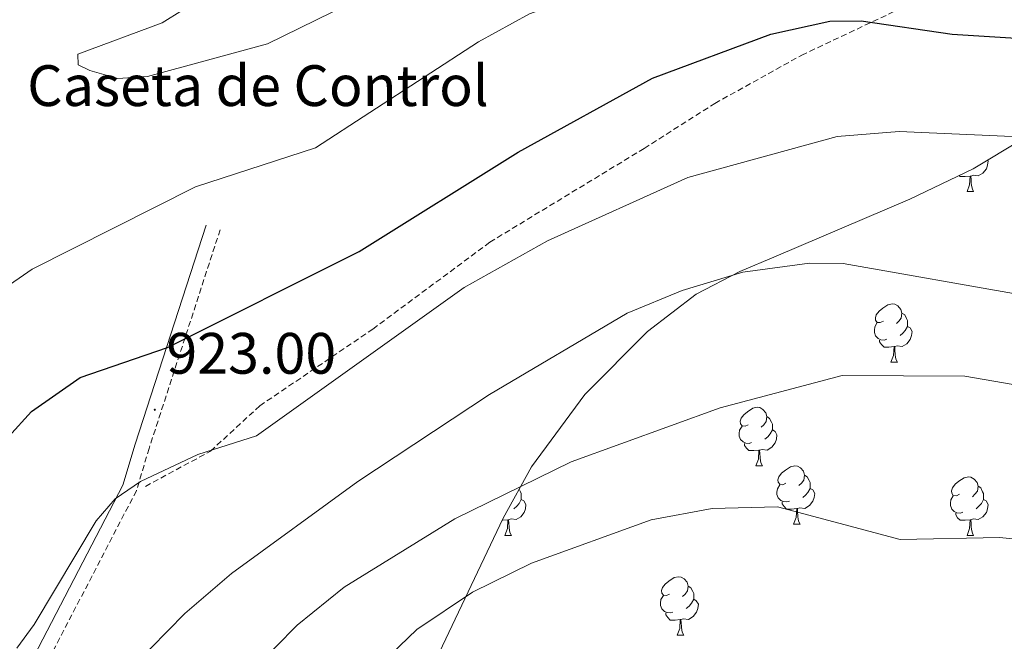
# Model space of a CAD drawing. Units: metres. Extents: x 613465 to 617969, y 4724341 to 4727386.
# Drawn here: x 615136 to 615305, y 4725207 to 4725313 of the extents above; entities that cross this region are included whole.
import ezdxf
from ezdxf.enums import TextEntityAlignment as Align

# ---------------------------------------------------------------- set-up
doc = ezdxf.new("R2010")
doc.units = ezdxf.units.M
doc.header["$MEASUREMENT"] = 0
doc.linetypes.add('TRAZOSX2', pattern=[1.5, 1, -0.5])
for name, color, linetype, lineweight in [('Carátula', 7, 'Continuous', 5), ('Level 19', 252, 'Continuous', 0), ('Level 21', 19, 'Continuous', 0), ('Level 35', 92, 'Continuous', 0), ('Level 36', 19, 'Continuous', 40), ('Level 4', 36, 'Continuous', 30), ('Level 41', 19, 'Continuous', 0), ('Level 5', 36, 'Continuous', 0), ('Level 7', 1, 'Continuous', 0)]:
    doc.layers.add(name, color=color, linetype=linetype, lineweight=lineweight)
doc.styles.add('Arial', font='ARIAL.TTF', dxfattribs={"height": 0.2})

# ---------------------------------------------------------------- blocks, each defined once
blk = doc.blocks.new('5PATER')
at = {"layer": 'Carátula', "linetype": 'Continuous', "lineweight": 5}
h = blk.add_hatch(color=250, dxfattribs=at)
edge = h.paths.add_edge_path()
edge.add_ellipse((0, 0), major_axis=(-1.33, -1.34), ratio=0.999422, start_angle=0, end_angle=360)

msp = doc.modelspace()

# ---------------------------------------------------------------- linework, layer by layer
at = {"layer": 'Level 21', "color": 19, "linetype": 'TRAZOSX2', "lineweight": 0}
for points in [[(615157.94, 4725233.14, 920.65), (615169.11, 4725239.19, 920.7), (615177.55, 4725246.96, 920.91), (615196.97, 4725260.15, 920.91), (615217.04, 4725275.06, 921.39), (615243.53, 4725291.16, 921.96), (615255.66, 4725298.89, 923.27), (615270.57, 4725307.17, 924.05), (615309.12, 4725325.38, 929.42), (615323.9, 4725331.13, 931.65), (615338.05, 4725336.03, 932.43), (615342.35, 4725338.44, 933.44), (615370.53, 4725367.91, 935.72), (615373.39, 4725369.25, 936.1), (615384.85, 4725372.01, 937.67)], [(615170.76, 4725277.21, 929.03), (615158.57, 4725239.67, 921.44), (615156.39, 4725232.41, 920.65), (615138.51, 4725197.99, 919.08), (615131.05, 4725191.32, 918.56), (615119.67, 4725184.68, 917.77), (615111.06, 4725181.4, 917.75), (615104.2, 4725175.3, 916.99), (615094.81, 4725168.1, 916.99), (615085.89, 4725163.41, 915.94), (615062.59, 4725156.79, 916.2), (615031.57, 4725151.09, 914.63), (615024.37, 4725150.69, 914.37)]]:
    msp.add_polyline3d(points, dxfattribs=at)
at = {"layer": 'Level 21', "color": 19, "linetype": 'Continuous', "lineweight": 0}
msp.add_polyline3d([(615168.39, 4725277.98, 929.03), (615156.18, 4725240.42, 921.44), (615154.06, 4725233.35, 920.65), (615136.5, 4725199.55, 919.08), (615129.57, 4725193.35, 918.56), (615118.59, 4725186.95, 917.77), (615109.96, 4725183.66, 917.51), (615102.61, 4725177.23, 916.99), (615093.45, 4725170.21, 916.99), (615084.96, 4725165.74, 915.94), (615062.02, 4725159.23, 916.2), (615031.27, 4725153.58, 914.63), (615025.31, 4725153.24, 914.37)], dxfattribs=at)
at = {"layer": 'Level 35', "color": 92, "linetype": 'Continuous', "lineweight": 0, "ltscale": 0.5}
for points in [[(615219.34, 4725227.71, 910.18), (615224.2, 4725236.53, 910.9), (615233.34, 4725248.94, 911.44), (615244.09, 4725259.73, 912.17), (615252.47, 4725266.12, 913.32), (615259.93, 4725270.05, 916.46), (615266.16, 4725272.69, 918.04), (615289.14, 4725282.43, 919.33), (615299.98, 4725287.64, 921.08), (615308.46, 4725292.76, 922.56), (615320.36, 4725301.75, 924.79), (615333.16, 4725314.33, 927.46), (615338.78, 4725322.5, 928.98), (615348.94, 4725341.06, 932.17), (615357.9, 4725352.79, 933.8), (615368.5, 4725363.44, 935.04), (615375.48, 4725368.11, 935.77), (615387.26, 4725372.03, 936.89), (615396.92, 4725373.76, 938.72), (615419.87, 4725375.24, 944.74)], [(615114, 4725114.06, 898.84), (615146.11, 4725123.09, 899.18), (615160.85, 4725126.38, 899.18), (615165.58, 4725128, 899.18), (615170.03, 4725130.4, 899.18), (615174.88, 4725134.56, 899.38), (615178.02, 4725138.4, 899.91), (615182.84, 4725147.02, 901.61), (615190.11, 4725165.83, 905.14), (615201.28, 4725189.62, 905.47), (615219.34, 4725227.71, 910.18)]]:
    msp.add_polyline3d(points, dxfattribs=at)
at = {"layer": 'Level 36', "color": 92, "linetype": 'Continuous', "lineweight": 0}
for points in [[(615302.51, 4725289.16, 0.01), (615302.58, 4725289.03, 0.01), (615302.47, 4725288.3, 0.01), (615302.26, 4725287.66, 0.01), (615301.68, 4725286.92, 0.01), (615300.88, 4725286.44, 0.01), (615300.03, 4725286.55, 0.01), (615299.6, 4725286.42, 0.01)], [(615299.49, 4725286.42, 0.01), (615298.6, 4725286.34, 0.01), (615297.76, 4725286.34, 0.01), (615297.6, 4725286.5, 0.01)], [(615298.95, 4725283.74, 0.01), (615299.38, 4725284.9, 0.01), (615299.49, 4725286.42, 0.01), (615299.6, 4725286.42, 0.01), (615299.64, 4725285.84, 0.01), (615299.67, 4725285.15, 0.01), (615299.74, 4725284.54, 0.01), (615299.86, 4725284.14, 0.01), (615300.07, 4725283.74, 0.01)], [(615298.95, 4725283.74, 0.01), (615300.07, 4725283.74, 0.01)], [(615284.59, 4725261.51, 0.01), (615284.06, 4725261.25, 0.01), (615283.53, 4725261.3, 0.01), (615283.26, 4725261.67, 0.01), (615283.21, 4725262.1, 0.01), (615283.37, 4725262.62, 0.01), (615283.85, 4725263.21, 0.01), (615284.48, 4725263.74, 0.01), (615285.38, 4725264.33, 0.01), (615286.13, 4725264.49, 0.01), (615286.55, 4725264.43, 0.01), (615287.08, 4725264.12, 0.01), (615287.61, 4725263.53, 0.01), (615287.77, 4725262.89, 0.01), (615287.66, 4725262.04, 0.01), (615287.24, 4725261.51, 0.01), (615286.82, 4725261.09, 0.01)], [(615287.77, 4725262.89, 0.01), (615288.25, 4725262.58, 0.01), (615288.56, 4725261.94, 0.01), (615288.72, 4725261.62, 0.01), (615288.72, 4725261.04, 0.01), (615288.72, 4725260.61, 0.01), (615288.35, 4725259.92, 0.01), (615287.93, 4725259.44, 0.01), (615287.45, 4725259.02, 0.01)], [(615285.17, 4725258.43, 0.01), (615284.75, 4725258.27, 0.01), (615284.16, 4725258.33, 0.01), (615283.69, 4725258.54, 0.01), (615283.26, 4725258.97, 0.01), (615283.05, 4725259.55, 0.01), (615283.05, 4725259.97, 0.01), (615283.1, 4725260.56, 0.01), (615283.53, 4725261.25, 0.01)], [(615288.72, 4725260.61, 0.01), (615289.18, 4725260.36, 0.01), (615289.52, 4725259.75, 0.01), (615289.41, 4725259.02, 0.01), (615289.2, 4725258.38, 0.01), (615288.62, 4725257.64, 0.01), (615287.82, 4725257.16, 0.01), (615286.97, 4725257.27, 0.01), (615286.54, 4725257.14, 0.01)], [(615286.43, 4725257.14, 0.01), (615285.54, 4725257.05, 0.01), (615284.7, 4725257.05, 0.01), (615284.27, 4725257.48, 0.01), (615283.95, 4725257.96, 0.01), (615283.95, 4725258.27, 0.01)], [(615285.89, 4725254.45, 0.01), (615286.32, 4725255.61, 0.01), (615286.43, 4725257.14, 0.01), (615286.54, 4725257.14, 0.01), (615286.58, 4725256.55, 0.01), (615286.61, 4725255.87, 0.01), (615286.68, 4725255.25, 0.01), (615286.8, 4725254.85, 0.01), (615287.01, 4725254.45, 0.01)], [(615285.89, 4725254.45, 0.01), (615287.01, 4725254.45, 0.01)], [(615261.4, 4725243.74, 0.01), (615260.87, 4725243.48, 0.01), (615260.34, 4725243.53, 0.01), (615260.07, 4725243.9, 0.01), (615260.02, 4725244.33, 0.01), (615260.18, 4725244.85, 0.01), (615260.66, 4725245.44, 0.01), (615261.29, 4725245.97, 0.01), (615262.19, 4725246.56, 0.01), (615262.94, 4725246.72, 0.01), (615263.36, 4725246.66, 0.01), (615263.89, 4725246.35, 0.01), (615264.42, 4725245.76, 0.01), (615264.58, 4725245.12, 0.01), (615264.47, 4725244.27, 0.01), (615264.05, 4725243.74, 0.01), (615263.63, 4725243.32, 0.01)], [(615264.58, 4725245.12, 0.01), (615265.06, 4725244.81, 0.01), (615265.37, 4725244.17, 0.01), (615265.53, 4725243.85, 0.01), (615265.53, 4725243.27, 0.01), (615265.53, 4725242.84, 0.01), (615265.16, 4725242.15, 0.01), (615264.74, 4725241.67, 0.01), (615264.26, 4725241.25, 0.01)], [(615261.98, 4725240.66, 0.01), (615261.56, 4725240.5, 0.01), (615260.97, 4725240.56, 0.01), (615260.5, 4725240.77, 0.01), (615260.07, 4725241.2, 0.01), (615259.86, 4725241.78, 0.01), (615259.86, 4725242.2, 0.01), (615259.91, 4725242.79, 0.01), (615260.34, 4725243.48, 0.01)], [(615265.53, 4725242.84, 0.01), (615265.99, 4725242.59, 0.01), (615266.33, 4725241.98, 0.01), (615266.22, 4725241.25, 0.01), (615266.01, 4725240.61, 0.01), (615265.43, 4725239.87, 0.01), (615264.63, 4725239.39, 0.01), (615263.78, 4725239.5, 0.01), (615263.35, 4725239.37, 0.01)], [(615263.24, 4725239.37, 0.01), (615262.35, 4725239.28, 0.01), (615261.51, 4725239.28, 0.01), (615261.08, 4725239.71, 0.01), (615260.76, 4725240.19, 0.01), (615260.76, 4725240.5, 0.01)], [(615262.7, 4725236.68, 0.01), (615263.13, 4725237.84, 0.01), (615263.24, 4725239.37, 0.01), (615263.35, 4725239.37, 0.01), (615263.39, 4725238.78, 0.01), (615263.42, 4725238.1, 0.01), (615263.49, 4725237.48, 0.01), (615263.61, 4725237.08, 0.01), (615263.82, 4725236.68, 0.01)], [(615262.7, 4725236.68, 0.01), (615263.82, 4725236.68, 0.01)], [(615267.87, 4725233.71, 0.01), (615267.34, 4725233.44, 0.01), (615266.81, 4725233.5, 0.01), (615266.55, 4725233.87, 0.01), (615266.49, 4725234.29, 0.01), (615266.65, 4725234.81, 0.01), (615267.13, 4725235.41, 0.01), (615267.77, 4725235.94, 0.01), (615268.67, 4725236.52, 0.01), (615269.41, 4725236.68, 0.01), (615269.84, 4725236.63, 0.01), (615270.37, 4725236.31, 0.01), (615270.9, 4725235.73, 0.01), (615271.06, 4725235.09, 0.01), (615270.95, 4725234.24, 0.01), (615270.52, 4725233.71, 0.01), (615270.1, 4725233.28, 0.01)], [(615271.06, 4725235.09, 0.01), (615271.53, 4725234.77, 0.01), (615271.85, 4725234.13, 0.01), (615272.01, 4725233.81, 0.01), (615272.01, 4725233.23, 0.01), (615272.01, 4725232.81, 0.01), (615271.64, 4725232.12, 0.01), (615271.22, 4725231.64, 0.01), (615270.74, 4725231.22, 0.01)], [(615268.46, 4725230.63, 0.01), (615268.03, 4725230.47, 0.01), (615267.45, 4725230.53, 0.01), (615266.97, 4725230.74, 0.01), (615266.55, 4725231.16, 0.01), (615266.33, 4725231.75, 0.01), (615266.33, 4725232.17, 0.01), (615266.39, 4725232.75, 0.01), (615266.81, 4725233.44, 0.01)], [(615297.65, 4725231.8, 0.01), (615297.12, 4725231.54, 0.01), (615296.59, 4725231.59, 0.01), (615296.32, 4725231.96, 0.01), (615296.27, 4725232.39, 0.01), (615296.43, 4725232.91, 0.01), (615296.91, 4725233.5, 0.01), (615297.54, 4725234.03, 0.01), (615298.44, 4725234.62, 0.01), (615299.19, 4725234.78, 0.01), (615299.61, 4725234.72, 0.01), (615300.14, 4725234.41, 0.01), (615300.67, 4725233.82, 0.01), (615300.83, 4725233.18, 0.01), (615300.72, 4725232.33, 0.01), (615300.3, 4725231.8, 0.01), (615299.88, 4725231.38, 0.01)], [(615300.83, 4725233.18, 0.01), (615301.31, 4725232.87, 0.01), (615301.62, 4725232.23, 0.01), (615301.78, 4725231.91, 0.01), (615301.78, 4725231.33, 0.01), (615301.78, 4725230.9, 0.01), (615301.41, 4725230.21, 0.01), (615300.99, 4725229.73, 0.01), (615300.51, 4725229.31, 0.01)], [(615222.07, 4725232.68, 0.01), (615222.29, 4725232.23, 0.01), (615222.45, 4725231.91, 0.01), (615222.45, 4725231.33, 0.01), (615222.45, 4725230.9, 0.01), (615222.08, 4725230.21, 0.01), (615221.66, 4725229.73, 0.01), (615221.18, 4725229.31, 0.01)], [(615272.01, 4725232.81, 0.01), (615272.46, 4725232.56, 0.01), (615272.81, 4725231.94, 0.01), (615272.7, 4725231.22, 0.01), (615272.49, 4725230.58, 0.01), (615271.9, 4725229.84, 0.01), (615271.11, 4725229.36, 0.01), (615270.26, 4725229.46, 0.01), (615269.83, 4725229.33, 0.01)], [(615298.23, 4725228.72, 0.01), (615297.81, 4725228.56, 0.01), (615297.22, 4725228.62, 0.01), (615296.75, 4725228.83, 0.01), (615296.32, 4725229.26, 0.01), (615296.11, 4725229.84, 0.01), (615296.11, 4725230.26, 0.01), (615296.16, 4725230.85, 0.01), (615296.59, 4725231.54, 0.01)], [(615222.45, 4725230.9, 0.01), (615222.91, 4725230.65, 0.01), (615223.25, 4725230.04, 0.01), (615223.14, 4725229.31, 0.01), (615222.93, 4725228.67, 0.01), (615222.35, 4725227.93, 0.01), (615221.55, 4725227.45, 0.01), (615220.7, 4725227.56, 0.01), (615220.27, 4725227.43, 0.01)], [(615269.72, 4725229.33, 0.01), (615268.83, 4725229.25, 0.01), (615267.98, 4725229.25, 0.01), (615267.56, 4725229.68, 0.01), (615267.24, 4725230.15, 0.01), (615267.24, 4725230.47, 0.01)], [(615301.78, 4725230.9, 0.01), (615302.24, 4725230.65, 0.01), (615302.58, 4725230.04, 0.01), (615302.47, 4725229.31, 0.01), (615302.26, 4725228.67, 0.01), (615301.68, 4725227.93, 0.01), (615300.88, 4725227.45, 0.01), (615300.03, 4725227.56, 0.01), (615299.6, 4725227.43, 0.01)], [(615269.17, 4725226.65, 0.01), (615269.61, 4725227.81, 0.01), (615269.72, 4725229.33, 0.01), (615269.83, 4725229.33, 0.01), (615269.86, 4725228.75, 0.01), (615269.9, 4725228.06, 0.01), (615269.97, 4725227.45, 0.01), (615270.08, 4725227.05, 0.01), (615270.3, 4725226.65, 0.01)], [(615299.49, 4725227.43, 0.01), (615298.6, 4725227.34, 0.01), (615297.76, 4725227.34, 0.01), (615297.33, 4725227.77, 0.01), (615297.01, 4725228.25, 0.01), (615297.01, 4725228.56, 0.01)], [(615220.16, 4725227.43, 0.01), (615219.27, 4725227.34, 0.01), (615219.16, 4725227.34, 0.01)], [(615219.62, 4725224.74, 0.01), (615220.05, 4725225.9, 0.01), (615220.16, 4725227.43, 0.01), (615220.27, 4725227.43, 0.01), (615220.31, 4725226.84, 0.01), (615220.34, 4725226.16, 0.01), (615220.41, 4725225.54, 0.01), (615220.53, 4725225.14, 0.01), (615220.74, 4725224.74, 0.01)], [(615269.17, 4725226.65, 0.01), (615270.3, 4725226.65, 0.01)], [(615298.95, 4725224.74, 0.01), (615299.38, 4725225.9, 0.01), (615299.49, 4725227.43, 0.01), (615299.6, 4725227.43, 0.01), (615299.64, 4725226.84, 0.01), (615299.67, 4725226.16, 0.01), (615299.74, 4725225.54, 0.01), (615299.86, 4725225.14, 0.01), (615300.07, 4725224.74, 0.01)], [(615219.62, 4725224.74, 0.01), (615220.74, 4725224.74, 0.01)], [(615298.95, 4725224.74, 0.01), (615300.07, 4725224.74, 0.01)], [(615247.9, 4725214.66, 0.01), (615247.37, 4725214.4, 0.01), (615246.84, 4725214.45, 0.01), (615246.57, 4725214.82, 0.01), (615246.52, 4725215.25, 0.01), (615246.68, 4725215.77, 0.01), (615247.16, 4725216.36, 0.01), (615247.79, 4725216.89, 0.01), (615248.69, 4725217.48, 0.01), (615249.44, 4725217.64, 0.01), (615249.86, 4725217.58, 0.01), (615250.39, 4725217.27, 0.01), (615250.92, 4725216.68, 0.01), (615251.08, 4725216.04, 0.01), (615250.97, 4725215.19, 0.01), (615250.55, 4725214.66, 0.01), (615250.13, 4725214.24, 0.01)], [(615251.08, 4725216.04, 0.01), (615251.56, 4725215.73, 0.01), (615251.87, 4725215.09, 0.01), (615252.03, 4725214.77, 0.01), (615252.03, 4725214.19, 0.01), (615252.03, 4725213.76, 0.01), (615251.66, 4725213.07, 0.01), (615251.24, 4725212.59, 0.01), (615250.76, 4725212.17, 0.01)], [(615248.48, 4725211.58, 0.01), (615248.06, 4725211.42, 0.01), (615247.47, 4725211.48, 0.01), (615247, 4725211.69, 0.01), (615246.57, 4725212.12, 0.01), (615246.36, 4725212.7, 0.01), (615246.36, 4725213.12, 0.01), (615246.41, 4725213.71, 0.01), (615246.84, 4725214.4, 0.01)], [(615252.03, 4725213.76, 0.01), (615252.48, 4725213.51, 0.01), (615252.83, 4725212.9, 0.01), (615252.72, 4725212.17, 0.01), (615252.51, 4725211.53, 0.01), (615251.92, 4725210.79, 0.01), (615251.13, 4725210.31, 0.01), (615250.28, 4725210.42, 0.01), (615249.85, 4725210.29, 0.01)], [(615249.74, 4725210.29, 0.01), (615248.85, 4725210.2, 0.01), (615248, 4725210.2, 0.01), (615247.58, 4725210.63, 0.01), (615247.26, 4725211.11, 0.01), (615247.26, 4725211.42, 0.01)], [(615249.2, 4725207.6, 0.01), (615249.63, 4725208.76, 0.01), (615249.74, 4725210.29, 0.01), (615249.85, 4725210.29, 0.01), (615249.88, 4725209.7, 0.01), (615249.92, 4725209.02, 0.01), (615249.99, 4725208.4, 0.01), (615250.1, 4725208, 0.01), (615250.32, 4725207.6, 0.01)], [(615249.2, 4725207.6, 0.01), (615250.32, 4725207.6, 0.01)]]:
    msp.add_polyline3d(points, dxfattribs=at)
at = {"layer": 'Level 4', "color": 36, "linetype": 'Continuous', "lineweight": 30}
msp.add_polyline3d([(615134.42, 4725241.66, 925.01), (615138.36, 4725246.01, 925.01), (615146.76, 4725251.83, 925.01), (615161.71, 4725256.98, 925.01), (615194.63, 4725273.46, 925.01), (615221.89, 4725290.51, 925.01), (615244.96, 4725303.23, 925.01), (615265.26, 4725310.79, 925.01), (615275.38, 4725312.98, 925.01), (615280.76, 4725313.08, 925.01), (615296.37, 4725310.79, 925.01), (615322.95, 4725309.12, 925.01), (615343.98, 4725305.31, 925.01), (615364.15, 4725299.76, 925.01), (615379.37, 4725297.26, 925.01), (615405.3, 4725297.08, 925.01), (615410.51, 4725296.49, 925.01), (615415.54, 4725295.04, 925.01)], dxfattribs=at)
at = {"layer": 'Level 5', "color": 36, "linetype": 'Continuous', "lineweight": 0}
for points in [[(615164.29, 4725314.89, 935.01), (615160.82, 4725312.71, 935.01), (615146.31, 4725307.34, 935.01), (615146.42, 4725305.52, 935.01), (615148.41, 4725304.51, 935.01), (615153.22, 4725303.14, 935.01), (615158.27, 4725303.52, 935.01), (615178.89, 4725309.09, 935.01), (615220.71, 4725329.65, 935.01)], [(615097.84, 4725242.36, 930.01), (615138.51, 4725270.42, 930.01), (615166.54, 4725284.56, 930.01), (615187.15, 4725291.26, 930.01), (615215.09, 4725309.44, 930.01), (615223.87, 4725314.28, 930.01), (615239.34, 4725319.86, 930.01), (615265.93, 4725327.62, 930.01), (615277.39, 4725328.88, 930.01)], [(615135.89, 4725205.37, 920.01), (615138.82, 4725209.43, 920.01), (615149.49, 4725227.24, 920.01), (615152.75, 4725231.03, 920.01), (615157.08, 4725233.96, 920.01), (615166.91, 4725238.63, 920.01), (615177.02, 4725241.81, 920.01), (615212.62, 4725267.28, 920.01), (615226.95, 4725275.31, 920.01), (615251.02, 4725286.18, 920.01), (615276.68, 4725293.19, 920.01), (615287.28, 4725294.04, 920.01), (615329.99, 4725292.2, 920.01)], [(615135.44, 4725186.19, 915.01), (615153.02, 4725199.43, 915.01), (615164.72, 4725211.35, 915.01), (615172.73, 4725218.17, 915.01), (615194.41, 4725233.98, 915.01), (615217.01, 4725248.93, 915.01), (615240.62, 4725262.86, 915.01), (615250.03, 4725266.76, 915.01), (615260.49, 4725269.94, 915.01), (615271.93, 4725271.44, 915.01), (615277.71, 4725271.38, 915.01), (615308.89, 4725265.91, 915.01), (615325.08, 4725264.35, 915.01), (615357.48, 4725268.27, 915.01), (615368.31, 4725268.43, 915.01), (615379.13, 4725266.22, 915.01), (615389.41, 4725262.63, 915.01), (615401.9, 4725254.26, 915.01), (615408.3, 4725245.51, 915.01), (615412.29, 4725236.33, 915.01), (615413.37, 4725208.15, 915.01)], [(615128.74, 4725157.32, 910.01), (615142.77, 4725165.7, 910.01), (615155.28, 4725175.46, 910.01), (615166.42, 4725187.38, 910.01), (615176.52, 4725201.78, 910.01), (615183.96, 4725209.32, 910.01), (615192.07, 4725215.86, 910.01), (615211.05, 4725227.56, 910.01), (615231.03, 4725237.37, 910.01), (615256.56, 4725246.63, 910.01), (615277.54, 4725252.2, 910.01), (615298.55, 4725252.06, 910.01), (615335.68, 4725245.66, 910.01), (615346.38, 4725241.42, 910.01), (615355.7, 4725236.27, 910.01), (615359.14, 4725232.65, 910.01), (615361.96, 4725228.36, 910.01), (615367.56, 4725213.28, 910.01), (615383.68, 4725185.82, 910.01), (615397.65, 4725156.87, 910.01), (615398.88, 4725151.84, 910.01), (615400.64, 4725125.01, 910.01), (615398.64, 4725087.5, 910.01)], [(615115.87, 4725134.42, 905.01), (615141.5, 4725144.08, 905.01), (615156.21, 4725151.32, 905.01), (615168.94, 4725161.01, 905.01), (615172.58, 4725165.51, 905.01), (615185.45, 4725188.63, 905.01), (615192.72, 4725197.22, 905.01), (615204.5, 4725208.59, 905.01), (615214.05, 4725214.99, 905.01), (615224.22, 4725219.96, 905.01), (615244.74, 4725227.42, 905.01), (615255.22, 4725229.35, 905.01), (615266.42, 4725229.62, 905.01), (615287.48, 4725224.04, 905.01), (615304.56, 4725224.39, 905.01), (615309.91, 4725223.8, 905.01)]]:
    msp.add_polyline3d(points, dxfattribs=at)

# ---------------------------------------------------------------- block references
at = {"layer": 'Level 7', "color": 19, "linetype": 'Continuous', "lineweight": 0, "xscale": 0.09999983015004542, "yscale": 0.09999983015004542}
msp.add_blockref('5PATER', (615159.55, 4725246.3, 923.01), dxfattribs=at)

# ---------------------------------------------------------------- texts
at = {"layer": 'Level 19', "color": 19, "linetype": 'Continuous', "lineweight": 0, "style": 'Arial'}
msp.add_text('Caseta de Control', height=7, dxfattribs=at).set_placement((615177.25, 4725301.94, 934.64), align=Align.MIDDLE_CENTER)
at = {"layer": 'Level 41', "color": 19, "linetype": 'Continuous', "lineweight": 0, "style": 'Arial'}
msp.add_text('923.00', height=7, dxfattribs=at).set_placement((615161.53, 4725250.3, 923.01), align=Align.BOTTOM_LEFT)

doc.saveas('drawing.dxf')
